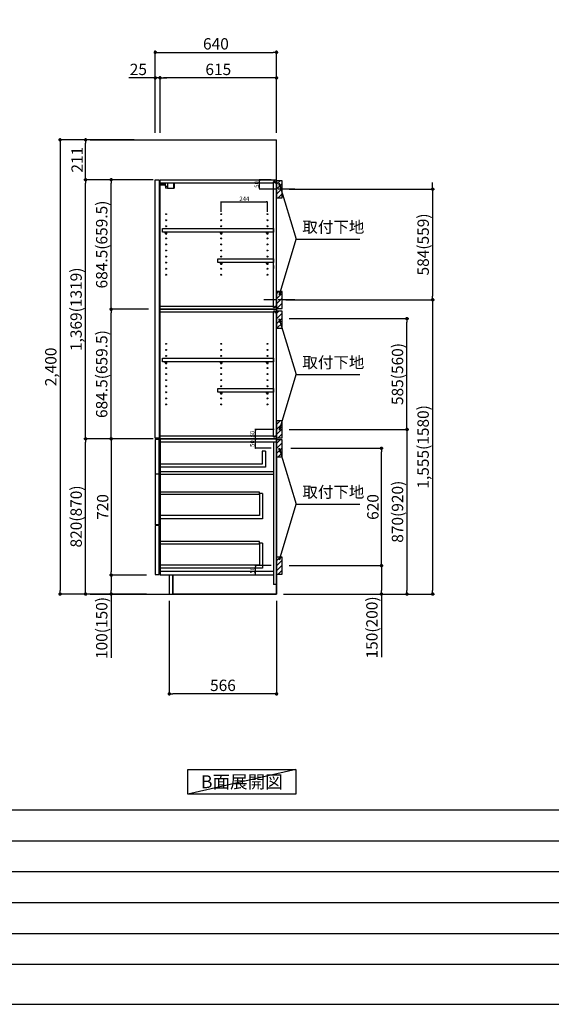
# Model space of a CAD drawing. Extents: x 13974 to 26448, y -22040 to -13220.
# Drawn here: x 19872 to 22679, y -22040 to -16838 of the extents above; entities that cross this region are included whole.
import ezdxf

# ---------------------------------------------------------------- set-up
doc = ezdxf.new("R2010")
doc.units = 0
doc.header["$LTSCALE"] = 50
doc.header["$MEASUREMENT"] = 0
doc.linetypes.add('CENTER', pattern=[2, 1.25, -0.25, 0.25, -0.25])
doc.layers.get('0').update_dxf_attribs({"linetype": 'CONTINUOUS'})
doc.layers.get('DEFPOINTS').update_dxf_attribs({"color": 146, "linetype": 'CONTINUOUS'})
for name, color, linetype in [('111-壁仕上', 3, 'CONTINUOUS'), ('122-扉', 6, 'CONTINUOUS'), ('130-穴加工', 9, 'CONTINUOUS'), ('141-パーツ', 31, 'CONTINUOUS'), ('150-機器', 8, 'CONTINUOUS'), ('160-文字', 254, 'CONTINUOUS'), ('166-寸法B', 11, 'CONTINUOUS'), ('180-補助', 161, 'CONTINUOUS'), ('190-図面外枠', 5, 'CONTINUOUS'), ('191-図面内枠', 4, 'CONTINUOUS')]:
    doc.layers.add(name, color=color, linetype=linetype)
doc.styles.add('KH001', font='txt')
doc.dimstyles.new('KH1xx010', dxfattribs={"dimscale": 10, "dimtxt": 2.3, "dimasz": 0.6, "dimexe": 0.3, "dimexo": 1.2, "dimgap": 0.5, "dimtad": 3, "dimdec": 1, "dimdsep": 46, "dimlunit": 6, "dimtxsty": 'KH001', "dimblk": 'DOT', "dimcen": 1, "dimdle": 1, "dimclrd": 256, "dimclre": 256, "dimclrt": 256, "dimadec": 0, "dimazin": 0, "dimtfac": 1, "dimtdec": 1, "dimtix": 1, "dimtmove": 2, "dimatfit": 3, "dimldrblk": 'CLOSEDBLANK', "dimfxl": 1, "dimtolj": 1, "dimtzin": 0, "dimlwd": -1, "dimlwe": -1, "dimarcsym": 0})
doc.dimstyles.new('KH1xx030', dxfattribs={"dimscale": 30, "dimtxt": 2, "dimasz": 0.6, "dimexe": 0.3, "dimexo": 1.2, "dimgap": 0.5, "dimtad": 3, "dimdec": 1, "dimdsep": 46, "dimlunit": 6, "dimtxsty": 'KH001', "dimblk": 'DOT', "dimcen": 1, "dimdle": 1, "dimclrd": 256, "dimclre": 256, "dimclrt": 256, "dimadec": 0, "dimazin": 0, "dimtfac": 1, "dimtdec": 1, "dimtix": 1, "dimtmove": 2, "dimatfit": 3, "dimldrblk": 'CLOSEDBLANK', "dimfxl": 1, "dimtolj": 1, "dimtzin": 0, "dimlwd": -1, "dimlwe": -1, "dimarcsym": 0})

# ---------------------------------------------------------------- blocks, each defined once
blk = doc.blocks.new('A$C5D946DDC')
at = {"layer": '190-図面外枠'}
blk.add_line((20519, 350.7), (271, 350.7), dxfattribs=at)
at = {"layer": 'DEFPOINTS'}
blk.add_lwpolyline([(0, 0), (20790, 0), (20790, 14700), (0, 14700)], close=True, dxfattribs=at)
blk = doc.blocks.new('_Dot')
at = {"color": 0, "linetype": 'ByBlock', "lineweight": -2}
blk.add_line((-0.5, 0), (-1, 0), dxfattribs=at)
at = {"color": 0, "linetype": 'ByBlock', "const_width": 0.5}
blk.add_lwpolyline([(-0.25, 0, 1), (0.25, 0, 1)], format="xyb", close=True, dxfattribs=at)
blk = doc.blocks.new('*D70')
at = {"layer": 'DEFPOINTS', "transparency": 16777216}
for p, q in [((21200.3, -19052.5), (21113.6, -19052.5)), ((21116.6, -19096.5), (21116.6, -19058.5)), ((21197.3, -19102.5), (21113.6, -19102.5))]:
    blk.add_line(p, q, dxfattribs=at)
at = {"layer": 'DEFPOINTS', "color": 0, "transparency": 16777216}
for p in [(21116.6, -19052.5), (21212.3, -19052.5), (21209.3, -19102.5)]:
    blk.add_point(p, dxfattribs=at)
at = {"layer": 'DEFPOINTS', "transparency": 16777216, "xscale": 6, "yscale": 6, "zscale": 6}
for p, rotation in [((21116.6, -19052.5), 90), ((21116.6, -19102.5), 270)]:
    blk.add_blockref('_Dot', p, dxfattribs=dict(at, rotation=rotation))
at = {"layer": 'DEFPOINTS', "transparency": 16777216, "insert": (21100.1, -19077.5), "char_height": 23, "attachment_point": 5, "rotation": 90, "style": 'KH001'}
blk.add_mtext('\\A1;50', dxfattribs=at)
blk = doc.blocks.new('_ClosedBlank')
at = {"color": 0, "linetype": 'ByBlock', "lineweight": -2}
for p, q in [((-1, 0.17), (0, 0)), ((-1, 0.17), (-1, -0.17)), ((0, 0), (-1, -0.17))]:
    blk.add_line(p, q, dxfattribs=at)
blk = doc.blocks.new('*D71')
at = {"layer": '166-寸法B', "transparency": 16777216}
for p, q in [((20588.3, -17436.5), (20588.3, -17001.6)), ((21228.3, -17436.5), (21228.3, -17001.6)), ((20606.3, -17010.6), (21210.3, -17010.6))]:
    blk.add_line(p, q, dxfattribs=at)
at = {"layer": 'DEFPOINTS', "color": 0, "transparency": 16777216}
for p in [(21228.3, -17010.6), (20588.3, -17472.5), (21228.3, -17472.5)]:
    blk.add_point(p, dxfattribs=at)
at = {"layer": '166-寸法B', "transparency": 16777216, "xscale": 18, "yscale": 18, "zscale": 18, "rotation": 180}
blk.add_blockref('_Dot', (20588.3, -17010.6), dxfattribs=at)
at = {"layer": '166-寸法B', "transparency": 16777216, "xscale": 18, "yscale": 18, "zscale": 18}
blk.add_blockref('_Dot', (21228.3, -17010.6), dxfattribs=at)
at = {"layer": '166-寸法B', "transparency": 16777216, "insert": (20908.3, -16965.6), "char_height": 60, "attachment_point": 5, "style": 'KH001'}
blk.add_mtext('\\A1;640', dxfattribs=at)
blk = doc.blocks.new('*D72')
at = {"layer": '166-寸法B', "transparency": 16777216}
for p, q in [((20613.3, -17436.5), (20613.3, -17136.6)), ((21210.3, -17145.6), (20631.3, -17145.6)), ((21228.3, -17436.5), (21228.3, -17136.6))]:
    blk.add_line(p, q, dxfattribs=at)
at = {"layer": 'DEFPOINTS', "color": 0, "transparency": 16777216}
for p in [(20613.3, -17145.6), (20613.3, -17472.5), (21228.3, -17472.5)]:
    blk.add_point(p, dxfattribs=at)
at = {"layer": '166-寸法B', "transparency": 16777216, "xscale": 18, "yscale": 18, "zscale": 18, "rotation": 180}
blk.add_blockref('_Dot', (20613.3, -17145.6), dxfattribs=at)
at = {"layer": '166-寸法B', "transparency": 16777216, "xscale": 18, "yscale": 18, "zscale": 18}
blk.add_blockref('_Dot', (21228.3, -17145.6), dxfattribs=at)
at = {"layer": '166-寸法B', "transparency": 16777216, "insert": (20920.8, -17100.6), "char_height": 60, "attachment_point": 5, "style": 'KH001'}
blk.add_mtext('\\A1;615', dxfattribs=at)
blk = doc.blocks.new('*D73')
at = {"layer": '166-寸法B', "transparency": 16777216}
for p, q in [((20588.3, -17145.6), (20448.8, -17145.6)), ((20570.3, -17145.6), (20552.3, -17145.6)), ((20588.3, -17436.5), (20588.3, -17136.6)), ((20613.3, -17145.6), (20588.3, -17145.6)), ((20613.3, -17436.5), (20613.3, -17136.6)), ((20631.3, -17145.6), (20649.3, -17145.6))]:
    blk.add_line(p, q, dxfattribs=at)
at = {"layer": 'DEFPOINTS', "color": 0, "transparency": 16777216}
for p in [(20588.3, -17145.6), (20588.3, -17472.5), (20613.3, -17472.5)]:
    blk.add_point(p, dxfattribs=at)
at = {"layer": '166-寸法B', "transparency": 16777216, "xscale": 18, "yscale": 18, "zscale": 18}
blk.add_blockref('_Dot', (20588.3, -17145.6), dxfattribs=at)
at = {"layer": '166-寸法B', "transparency": 16777216, "xscale": 18, "yscale": 18, "zscale": 18, "rotation": 180}
blk.add_blockref('_Dot', (20613.3, -17145.6), dxfattribs=at)
at = {"layer": '166-寸法B', "transparency": 16777216, "insert": (20498.7, -17100.6), "char_height": 60, "attachment_point": 5, "style": 'KH001'}
blk.add_mtext('\\A1;25', dxfattribs=at)
blk = doc.blocks.new('*D74')
at = {"layer": '166-寸法B', "transparency": 16777216}
for p, q in [((20662.3, -19908.5), (20662.3, -20408.9)), ((21228.3, -19908.5), (21228.3, -20408.9)), ((21210.3, -20399.9), (20680.3, -20399.9))]:
    blk.add_line(p, q, dxfattribs=at)
at = {"layer": 'DEFPOINTS', "color": 0, "transparency": 16777216}
for p in [(20662.3, -19872.5), (21228.3, -19872.5), (20662.3, -20399.9)]:
    blk.add_point(p, dxfattribs=at)
at = {"layer": '166-寸法B', "transparency": 16777216, "xscale": 18, "yscale": 18, "zscale": 18, "rotation": 180}
blk.add_blockref('_Dot', (20662.3, -20399.9), dxfattribs=at)
at = {"layer": '166-寸法B', "transparency": 16777216, "xscale": 18, "yscale": 18, "zscale": 18}
blk.add_blockref('_Dot', (21228.3, -20399.9), dxfattribs=at)
at = {"layer": '166-寸法B', "transparency": 16777216, "insert": (20945.3, -20354.9), "char_height": 60, "attachment_point": 5, "style": 'KH001'}
blk.add_mtext('\\A1;566', dxfattribs=at)
blk = doc.blocks.new('*D75')
at = {"layer": '166-寸法B', "transparency": 16777216}
for p, q in [((20542.3, -19052.5), (20211.4, -19052.5)), ((20220.4, -19854.5), (20220.4, -19070.5)), ((20542.3, -19872.5), (20211.4, -19872.5))]:
    blk.add_line(p, q, dxfattribs=at)
at = {"layer": 'DEFPOINTS', "color": 0, "transparency": 16777216}
for p in [(20220.4, -19052.5), (20578.3, -19052.5), (20578.3, -19872.5)]:
    blk.add_point(p, dxfattribs=at)
at = {"layer": '166-寸法B', "transparency": 16777216, "xscale": 18, "yscale": 18, "zscale": 18}
for p, rotation in [((20220.4, -19052.5), 90), ((20220.4, -19872.5), 270)]:
    blk.add_blockref('_Dot', p, dxfattribs=dict(at, rotation=rotation))
at = {"layer": '166-寸法B', "transparency": 16777216, "insert": (20170.4, -19462.5), "char_height": 60, "attachment_point": 5, "rotation": 90, "style": 'KH001'}
blk.add_mtext('\\A1;820(870)', dxfattribs=at)
blk = doc.blocks.new('*D76')
at = {"layer": '166-寸法B', "transparency": 16777216}
for p, q in [((20542.3, -19052.5), (20346.4, -19052.5)), ((20355.4, -19070.5), (20355.4, -19754.5)), ((20542.3, -19772.5), (20346.4, -19772.5))]:
    blk.add_line(p, q, dxfattribs=at)
at = {"layer": 'DEFPOINTS', "color": 0, "transparency": 16777216}
for p in [(20578.3, -19052.5), (20355.4, -19772.5), (20578.3, -19772.5)]:
    blk.add_point(p, dxfattribs=at)
at = {"layer": '166-寸法B', "transparency": 16777216, "xscale": 18, "yscale": 18, "zscale": 18}
for p, rotation in [((20355.4, -19052.5), 90), ((20355.4, -19772.5), 270)]:
    blk.add_blockref('_Dot', p, dxfattribs=dict(at, rotation=rotation))
at = {"layer": '166-寸法B', "transparency": 16777216, "insert": (20310.4, -19412.5), "char_height": 60, "attachment_point": 5, "rotation": 90, "style": 'KH001'}
blk.add_mtext('\\A1;720', dxfattribs=at)
blk = doc.blocks.new('*D77')
at = {"layer": '166-寸法B', "transparency": 16777216}
for p, q in [((20542.3, -19772.5), (20346.4, -19772.5)), ((20355.4, -19790.5), (20355.4, -19854.5)), ((20542.3, -19872.5), (20346.4, -19872.5)), ((20355.4, -19872.5), (20355.4, -20209.9))]:
    blk.add_line(p, q, dxfattribs=at)
at = {"layer": 'DEFPOINTS', "color": 0, "transparency": 16777216}
for p in [(20578.3, -19772.5), (20355.4, -19872.5), (20578.3, -19872.5)]:
    blk.add_point(p, dxfattribs=at)
at = {"layer": '166-寸法B', "transparency": 16777216, "xscale": 18, "yscale": 18, "zscale": 18}
for p, rotation in [((20355.4, -19772.5), 90), ((20355.4, -19872.5), 270)]:
    blk.add_blockref('_Dot', p, dxfattribs=dict(at, rotation=rotation))
at = {"layer": '166-寸法B', "transparency": 16777216, "insert": (20305.4, -20051.9), "char_height": 60, "attachment_point": 5, "rotation": 90, "style": 'KH001'}
blk.add_mtext('\\A1;100(150)', dxfattribs=at)
blk = doc.blocks.new('*D78')
at = {"layer": 'DEFPOINTS', "transparency": 16777216}
for p, q in [((21200.3, -19052.5), (21113.6, -19052.5)), ((21116.6, -19096.5), (21116.6, -19058.5)), ((21200.3, -19102.5), (21113.6, -19102.5))]:
    blk.add_line(p, q, dxfattribs=at)
at = {"layer": 'DEFPOINTS', "color": 0, "transparency": 16777216}
for p in [(21116.6, -19052.5), (21212.3, -19052.5), (21212.3, -19102.5)]:
    blk.add_point(p, dxfattribs=at)
at = {"layer": 'DEFPOINTS', "transparency": 16777216, "xscale": 6, "yscale": 6, "zscale": 6}
for p, rotation in [((21116.6, -19052.5), 90), ((21116.6, -19102.5), 270)]:
    blk.add_blockref('_Dot', p, dxfattribs=dict(at, rotation=rotation))
at = {"layer": 'DEFPOINTS', "transparency": 16777216, "insert": (21100.1, -19077.5), "char_height": 23, "attachment_point": 5, "rotation": 90, "style": 'KH001'}
blk.add_mtext('\\A1;50', dxfattribs=at)
blk = doc.blocks.new('*D79')
at = {"layer": 'DEFPOINTS', "transparency": 16777216}
for p, q in [((21200.3, -19722.5), (21113.6, -19722.5)), ((21116.6, -19766.5), (21116.6, -19728.5)), ((21200.3, -19772.5), (21113.6, -19772.5))]:
    blk.add_line(p, q, dxfattribs=at)
at = {"layer": 'DEFPOINTS', "color": 0, "transparency": 16777216}
for p in [(21116.6, -19722.5), (21212.3, -19722.5), (21212.3, -19772.5)]:
    blk.add_point(p, dxfattribs=at)
at = {"layer": 'DEFPOINTS', "transparency": 16777216, "xscale": 6, "yscale": 6, "zscale": 6}
for p, rotation in [((21116.6, -19722.5), 90), ((21116.6, -19772.5), 270)]:
    blk.add_blockref('_Dot', p, dxfattribs=dict(at, rotation=rotation))
at = {"layer": 'DEFPOINTS', "transparency": 16777216, "insert": (21100.1, -19747.5), "char_height": 23, "attachment_point": 5, "rotation": 90, "style": 'KH001'}
blk.add_mtext('\\A1;50', dxfattribs=at)
blk = doc.blocks.new('*D80')
at = {"layer": '166-寸法B', "transparency": 16777216}
for p, q in [((21303.4, -19102.5), (21790.9, -19102.5)), ((21781.9, -19704.5), (21781.9, -19120.5)), ((21294.3, -19722.5), (21790.9, -19722.5))]:
    blk.add_line(p, q, dxfattribs=at)
at = {"layer": 'DEFPOINTS', "color": 0, "transparency": 16777216}
for p in [(21267.4, -19102.5), (21781.9, -19102.5), (21258.3, -19722.5)]:
    blk.add_point(p, dxfattribs=at)
at = {"layer": '166-寸法B', "transparency": 16777216, "xscale": 18, "yscale": 18, "zscale": 18}
for p, rotation in [((21781.9, -19102.5), 90), ((21781.9, -19722.5), 270)]:
    blk.add_blockref('_Dot', p, dxfattribs=dict(at, rotation=rotation))
at = {"layer": '166-寸法B', "transparency": 16777216, "insert": (21736.9, -19412.5), "char_height": 60, "attachment_point": 5, "rotation": 90, "style": 'KH001'}
blk.add_mtext('\\A1;620', dxfattribs=at)
blk = doc.blocks.new('*D81')
at = {"layer": '166-寸法B', "transparency": 16777216}
for p, q in [((21294.3, -19722.5), (21790.9, -19722.5)), ((21781.9, -19740.5), (21781.9, -19854.5)), ((21264.3, -19872.5), (21790.9, -19872.5)), ((21781.9, -19872.5), (21781.9, -20206.8))]:
    blk.add_line(p, q, dxfattribs=at)
at = {"layer": 'DEFPOINTS', "color": 0, "transparency": 16777216}
for p in [(21258.3, -19722.5), (21228.3, -19872.5), (21781.9, -19872.5)]:
    blk.add_point(p, dxfattribs=at)
at = {"layer": '166-寸法B', "transparency": 16777216, "xscale": 18, "yscale": 18, "zscale": 18}
for p, rotation in [((21781.9, -19722.5), 90), ((21781.9, -19872.5), 270)]:
    blk.add_blockref('_Dot', p, dxfattribs=dict(at, rotation=rotation))
at = {"layer": '166-寸法B', "transparency": 16777216, "insert": (21731.9, -20048.8), "char_height": 60, "attachment_point": 5, "rotation": 90, "style": 'KH001'}
blk.add_mtext('\\A1;150(200)', dxfattribs=at)
blk = doc.blocks.new('*D82')
at = {"layer": 'DEFPOINTS', "transparency": 16777216}
for p, q in [((21199.8, -17683.5), (21135.9, -17683.5)), ((21199.8, -17733.5), (21135.9, -17733.5)), ((21138.9, -17727.5), (21138.9, -17689.5))]:
    blk.add_line(p, q, dxfattribs=at)
at = {"layer": 'DEFPOINTS', "color": 0, "transparency": 16777216}
for p in [(21138.9, -17683.5), (21211.8, -17683.5), (21211.8, -17733.5)]:
    blk.add_point(p, dxfattribs=at)
at = {"layer": 'DEFPOINTS', "transparency": 16777216, "xscale": 6, "yscale": 6, "zscale": 6}
for p, rotation in [((21138.9, -17683.5), 90), ((21138.9, -17733.5), 270)]:
    blk.add_blockref('_Dot', p, dxfattribs=dict(at, rotation=rotation))
at = {"layer": 'DEFPOINTS', "transparency": 16777216, "insert": (21122.4, -17708.5), "char_height": 23, "attachment_point": 5, "rotation": 90, "style": 'KH001'}
blk.add_mtext('\\A1;50', dxfattribs=at)
blk = doc.blocks.new('*D83')
at = {"layer": '166-寸法B', "transparency": 16777216}
for p, q in [((20477.3, -17472.5), (20211.4, -17472.5)), ((20220.4, -17665.5), (20220.4, -17490.5)), ((20577.3, -17683.5), (20211.4, -17683.5))]:
    blk.add_line(p, q, dxfattribs=at)
at = {"layer": 'DEFPOINTS', "color": 0, "transparency": 16777216}
for p in [(20220.4, -17472.5), (20513.3, -17472.5), (20613.3, -17683.5)]:
    blk.add_point(p, dxfattribs=at)
at = {"layer": '166-寸法B', "transparency": 16777216, "xscale": 18, "yscale": 18, "zscale": 18}
for p, rotation in [((20220.4, -17472.5), 90), ((20220.4, -17683.5), 270)]:
    blk.add_blockref('_Dot', p, dxfattribs=dict(at, rotation=rotation))
at = {"layer": '166-寸法B', "transparency": 16777216, "insert": (20175.4, -17578), "char_height": 60, "attachment_point": 5, "rotation": 90, "style": 'KH001'}
blk.add_mtext('\\A1;211', dxfattribs=at)
blk = doc.blocks.new('*D84')
at = {"layer": '166-寸法B', "transparency": 16777216}
for p, q in [((20577.3, -17683.5), (20211.4, -17683.5)), ((20220.4, -19034.5), (20220.4, -17701.5)), ((20542.3, -19052.5), (20211.4, -19052.5))]:
    blk.add_line(p, q, dxfattribs=at)
at = {"layer": 'DEFPOINTS', "color": 0, "transparency": 16777216}
for p in [(20220.4, -17683.5), (20613.3, -17683.5), (20578.3, -19052.5)]:
    blk.add_point(p, dxfattribs=at)
at = {"layer": '166-寸法B', "transparency": 16777216, "xscale": 18, "yscale": 18, "zscale": 18}
for p, rotation in [((20220.4, -17683.5), 90), ((20220.4, -19052.5), 270)]:
    blk.add_blockref('_Dot', p, dxfattribs=dict(at, rotation=rotation))
at = {"layer": '166-寸法B', "transparency": 16777216, "insert": (20170.1, -18368), "char_height": 60, "attachment_point": 5, "rotation": 90, "style": 'KH001'}
blk.add_mtext('\\A1;1,369(1319)', dxfattribs=at)
blk = doc.blocks.new('*D94')
at = {"layer": '166-寸法B', "transparency": 16777216}
for p, q in [((21294.3, -17733.5), (22061.5, -17733.5)), ((22052.5, -17715.5), (22052.5, -17697.5)), ((22052.5, -17733.5), (22052.5, -17751.5)), ((22052.5, -17751.5), (22052.5, -18299.5)), ((22052.5, -18317.5), (22052.5, -18299.5)), ((21294.3, -18317.5), (22061.5, -18317.5)), ((22052.5, -18335.5), (22052.5, -18353.5))]:
    blk.add_line(p, q, dxfattribs=at)
at = {"layer": 'DEFPOINTS', "color": 0, "transparency": 16777216}
for p in [(21258.3, -17733.5), (21258.3, -18317.5), (22052.5, -18317.5)]:
    blk.add_point(p, dxfattribs=at)
at = {"layer": '166-寸法B', "transparency": 16777216, "xscale": 18, "yscale": 18, "zscale": 18}
for p, rotation in [((22052.5, -17733.5), 270), ((22052.5, -18317.5), 90)]:
    blk.add_blockref('_Dot', p, dxfattribs=dict(at, rotation=rotation))
at = {"layer": '166-寸法B', "transparency": 16777216, "insert": (22002.4, -18025.5), "char_height": 60, "attachment_point": 5, "rotation": 90, "style": 'KH001'}
blk.add_mtext('\\A1;584(559)', dxfattribs=at)
blk = doc.blocks.new('*D86')
at = {"layer": '166-寸法B', "transparency": 16777216}
for p, q in [((20552.3, -18368), (20346.4, -18368)), ((20355.4, -19034.5), (20355.4, -18386)), ((20577.3, -19052.5), (20346.4, -19052.5))]:
    blk.add_line(p, q, dxfattribs=at)
at = {"layer": 'DEFPOINTS', "color": 0, "transparency": 16777216}
for p in [(20355.4, -18368), (20588.3, -18368), (20613.3, -19052.5)]:
    blk.add_point(p, dxfattribs=at)
at = {"layer": '166-寸法B', "transparency": 16777216, "xscale": 18, "yscale": 18, "zscale": 18}
for p, rotation in [((20355.4, -18368), 90), ((20355.4, -19052.5), 270)]:
    blk.add_blockref('_Dot', p, dxfattribs=dict(at, rotation=rotation))
at = {"layer": '166-寸法B', "transparency": 16777216, "insert": (20305.4, -18710.3), "char_height": 60, "attachment_point": 5, "rotation": 90, "style": 'KH001'}
blk.add_mtext('\\A1;684.5(659.5)', dxfattribs=at)
blk = doc.blocks.new('*D87')
at = {"layer": '166-寸法B', "transparency": 16777216}
for p, q in [((20577.8, -17683.5), (20346.4, -17683.5)), ((20355.4, -18350), (20355.4, -17701.5)), ((20552.3, -18368), (20346.4, -18368))]:
    blk.add_line(p, q, dxfattribs=at)
at = {"layer": 'DEFPOINTS', "color": 0, "transparency": 16777216}
for p in [(20355.4, -17683.5), (20613.8, -17683.5), (20588.3, -18368)]:
    blk.add_point(p, dxfattribs=at)
at = {"layer": '166-寸法B', "transparency": 16777216, "xscale": 18, "yscale": 18, "zscale": 18}
for p, rotation in [((20355.4, -17683.5), 90), ((20355.4, -18368), 270)]:
    blk.add_blockref('_Dot', p, dxfattribs=dict(at, rotation=rotation))
at = {"layer": '166-寸法B', "transparency": 16777216, "insert": (20305.4, -18025.8), "char_height": 60, "attachment_point": 5, "rotation": 90, "style": 'KH001'}
blk.add_mtext('\\A1;684.5(659.5)', dxfattribs=at)
blk = doc.blocks.new('*D88')
at = {"layer": '166-寸法B', "transparency": 16777216}
for p, q in [((21294.3, -19002.5), (21925.9, -19002.5)), ((21916.9, -19020.5), (21916.9, -19854.5)), ((21264.3, -19872.5), (21925.9, -19872.5))]:
    blk.add_line(p, q, dxfattribs=at)
at = {"layer": 'DEFPOINTS', "color": 0, "transparency": 16777216}
for p in [(21258.3, -19002.5), (21228.3, -19872.5), (21916.9, -19872.5)]:
    blk.add_point(p, dxfattribs=at)
at = {"layer": '166-寸法B', "transparency": 16777216, "xscale": 18, "yscale": 18, "zscale": 18}
for p, rotation in [((21916.9, -19002.5), 90), ((21916.9, -19872.5), 270)]:
    blk.add_blockref('_Dot', p, dxfattribs=dict(at, rotation=rotation))
at = {"layer": '166-寸法B', "transparency": 16777216, "insert": (21866.9, -19437.5), "char_height": 60, "attachment_point": 5, "rotation": 90, "style": 'KH001'}
blk.add_mtext('\\A1;870(920)', dxfattribs=at)
blk = doc.blocks.new('*D89')
at = {"layer": '166-寸法B', "transparency": 16777216}
for p, q in [((21294.3, -18417.5), (21925.9, -18417.5)), ((21916.9, -18984.5), (21916.9, -18435.5)), ((21330.3, -19002.5), (21925.9, -19002.5))]:
    blk.add_line(p, q, dxfattribs=at)
at = {"layer": 'DEFPOINTS', "color": 0, "transparency": 16777216}
for p in [(21258.3, -18417.5), (21916.9, -18417.5), (21294.3, -19002.5)]:
    blk.add_point(p, dxfattribs=at)
at = {"layer": '166-寸法B', "transparency": 16777216, "xscale": 18, "yscale": 18, "zscale": 18}
for p, rotation in [((21916.9, -18417.5), 90), ((21916.9, -19002.5), 270)]:
    blk.add_blockref('_Dot', p, dxfattribs=dict(at, rotation=rotation))
at = {"layer": '166-寸法B', "transparency": 16777216, "insert": (21866.9, -18710), "char_height": 60, "attachment_point": 5, "rotation": 90, "style": 'KH001'}
blk.add_mtext('\\A1;585(560)', dxfattribs=at)
blk = doc.blocks.new('*D90')
at = {"layer": '166-寸法B', "transparency": 16777216}
for p, q in [((21277.3, -18317.5), (22061.5, -18317.5)), ((22052.5, -18335.5), (22052.5, -19854.5)), ((21264.3, -19872.5), (22061.5, -19872.5))]:
    blk.add_line(p, q, dxfattribs=at)
at = {"layer": 'DEFPOINTS', "color": 0, "transparency": 16777216}
for p in [(21241.3, -18317.5), (21228.3, -19872.5), (22052.5, -19872.5)]:
    blk.add_point(p, dxfattribs=at)
at = {"layer": '166-寸法B', "transparency": 16777216, "xscale": 18, "yscale": 18, "zscale": 18}
for p, rotation in [((22052.5, -18317.5), 90), ((22052.5, -19872.5), 270)]:
    blk.add_blockref('_Dot', p, dxfattribs=dict(at, rotation=rotation))
at = {"layer": '166-寸法B', "transparency": 16777216, "insert": (22002.2, -19095), "char_height": 60, "attachment_point": 5, "rotation": 90, "style": 'KH001'}
blk.add_mtext('\\A1;1,555(1580)', dxfattribs=at)
blk = doc.blocks.new('*D91')
at = {"layer": 'DEFPOINTS', "transparency": 16777216}
for p, q in [((20936.3, -17853.5), (20936.3, -17797.8)), ((20942.3, -17800.8), (21174.3, -17800.8)), ((21180.3, -17853.5), (21180.3, -17797.8))]:
    blk.add_line(p, q, dxfattribs=at)
at = {"layer": 'DEFPOINTS', "color": 0, "transparency": 16777216}
for p in [(21180.3, -17800.8), (20936.3, -17865.5), (21180.3, -17865.5)]:
    blk.add_point(p, dxfattribs=at)
at = {"layer": 'DEFPOINTS', "transparency": 16777216, "xscale": 6, "yscale": 6, "zscale": 6, "rotation": 180}
blk.add_blockref('_Dot', (20936.3, -17800.8), dxfattribs=at)
at = {"layer": 'DEFPOINTS', "transparency": 16777216, "xscale": 6, "yscale": 6, "zscale": 6}
blk.add_blockref('_Dot', (21180.3, -17800.8), dxfattribs=at)
at = {"layer": 'DEFPOINTS', "transparency": 16777216, "insert": (21058.3, -17784.3), "char_height": 23, "attachment_point": 5, "style": 'KH001'}
blk.add_mtext('\\A1;244', dxfattribs=at)
blk = doc.blocks.new('*D92')
at = {"layer": 'DEFPOINTS', "transparency": 16777216}
for p, q in [((21216.3, -19002.5), (21113.6, -19002.5)), ((21116.6, -19046.5), (21116.6, -19008.5)), ((21216.3, -19052.5), (21113.6, -19052.5))]:
    blk.add_line(p, q, dxfattribs=at)
at = {"layer": 'DEFPOINTS', "color": 0, "transparency": 16777216}
for p in [(21116.6, -19002.5), (21228.3, -19002.5), (21228.3, -19052.5)]:
    blk.add_point(p, dxfattribs=at)
at = {"layer": 'DEFPOINTS', "transparency": 16777216, "xscale": 6, "yscale": 6, "zscale": 6}
for p, rotation in [((21116.6, -19002.5), 90), ((21116.6, -19052.5), 270)]:
    blk.add_blockref('_Dot', p, dxfattribs=dict(at, rotation=rotation))
at = {"layer": 'DEFPOINTS', "transparency": 16777216, "insert": (21100.1, -19027.5), "char_height": 23, "attachment_point": 5, "rotation": 90, "style": 'KH001'}
blk.add_mtext('\\A1;50', dxfattribs=at)
blk = doc.blocks.new('*D93')
at = {"layer": '166-寸法B', "transparency": 16777216}
for p, q in [((20477.3, -17472.5), (20076.4, -17472.5)), ((20085.4, -17490.5), (20085.4, -19854.5)), ((20542.3, -19872.5), (20076.4, -19872.5))]:
    blk.add_line(p, q, dxfattribs=at)
at = {"layer": 'DEFPOINTS', "color": 0, "transparency": 16777216}
for p in [(20513.3, -17472.5), (20085.4, -19872.5), (20578.3, -19872.5)]:
    blk.add_point(p, dxfattribs=at)
at = {"layer": '166-寸法B', "transparency": 16777216, "xscale": 18, "yscale": 18, "zscale": 18}
for p, rotation in [((20085.4, -17472.5), 90), ((20085.4, -19872.5), 270)]:
    blk.add_blockref('_Dot', p, dxfattribs=dict(at, rotation=rotation))
at = {"layer": '166-寸法B', "transparency": 16777216, "insert": (20036.6, -18672.5), "char_height": 60, "attachment_point": 5, "rotation": 90, "style": 'KH001'}
blk.add_mtext('\\A1;2,400', dxfattribs=at)

msp = doc.modelspace()

# ---------------------------------------------------------------- hatches: boundary and pattern name
at = {"layer": '180-補助'}
h = msp.add_hatch(dxfattribs=at)
h.set_pattern_fill('ANSI31', color=256, scale=150, style=0)
h.set_pattern_definition([(45, (-433512.257, -17875.747), (-13.25825215, 13.25825215), [])])
h.paths.add_polyline_path([(21228.28, -17778.51), (21258.28, -17778.51), (21258.28, -17688.51), (21228.28, -17688.51)])
h = msp.add_hatch(dxfattribs=at)
h.set_pattern_fill('ANSI31', color=256, scale=150, style=0)
h.set_pattern_definition([(45, (-433512.257, -18480.747), (-13.25825215, 13.25825215), [])])
h.paths.add_polyline_path([(21228.28, -18363.51), (21258.28, -18363.51), (21258.28, -18273.51), (21228.28, -18273.51)])
h = msp.add_hatch(dxfattribs=at)
h.set_pattern_fill('ANSI31', color=256, scale=150, style=0)
h.set_pattern_definition([(45, (-433512.257, -18585.747), (-13.25825215, 13.25825215), [])])
h.paths.add_polyline_path([(21228.28, -18468.51), (21258.28, -18468.51), (21258.28, -18378.51), (21228.28, -18378.51)])
h = msp.add_hatch(dxfattribs=at)
h.set_pattern_fill('ANSI31', color=256, scale=150, style=0)
h.set_pattern_definition([(45, (-433512.257, -19144.747), (-13.25825215, 13.25825215), [])])
h.paths.add_polyline_path([(21228.28, -19047.51), (21258.28, -19047.51), (21258.28, -18957.51), (21228.28, -18957.51)])
h = msp.add_hatch(dxfattribs=at)
h.set_pattern_fill('ANSI31', color=256, scale=150, style=0)
h.set_pattern_definition([(45, (-433512.257, -19244.747), (-13.25825215, 13.25825215), [])])
h.paths.add_polyline_path([(21228.28, -19147.51), (21258.28, -19147.51), (21258.28, -19057.51), (21228.28, -19057.51)])
h = msp.add_hatch(dxfattribs=at)
h.set_pattern_fill('ANSI31', color=256, scale=150, style=0)
h.set_pattern_definition([(45, (-433512.257, -19864.747), (-13.25825215, 13.25825215), [])])
h.paths.add_polyline_path([(21228.28, -19767.51), (21258.28, -19767.51), (21258.28, -19677.51), (21228.28, -19677.51)])

# ---------------------------------------------------------------- linework, layer by layer
at = {"layer": '111-壁仕上', "ltscale": 2}
for p, q in [((20243.56, -17472.51), (21228.28, -17472.51)), ((21228.28, -19872.51), (21228.28, -17472.51)), ((20243.56, -19872.51), (21228.28, -19872.51))]:
    msp.add_line(p, q, dxfattribs=at)
at = {"layer": '122-扉', "color": 253}
for p, q in [((20588.28, -17683.51), (20609.28, -17683.51)), ((20588.28, -19049.51), (20588.28, -17683.51)), ((20609.28, -17683.51), (20609.28, -19049.51)), ((20613.28, -17699.51), (20613.28, -17683.51)), ((20613.78, -17683.51), (20613.28, -17683.51)), ((20613.78, -17683.51), (21228.28, -17683.51)), ((21228.28, -17699.51), (21228.28, -17683.51)), ((20613.28, -17699.51), (21211.78, -17699.51)), ((20613.28, -19036.51), (20613.28, -17699.51)), ((21220.88, -17693.51), (21211.78, -17693.51)), ((21211.78, -17693.51), (21211.78, -17699.51)), ((21219.78, -17695.01), (21211.78, -17695.01)), ((21211.78, -18358.01), (21211.78, -17695.01)), ((21219.78, -17695.01), (21219.78, -17700.01)), ((21219.78, -17700.01), (21227.78, -17700.01)), ((21220.88, -17699.51), (21220.88, -17693.51)), ((21220.88, -17699.51), (21228.28, -17699.51)), ((21227.78, -18352.01), (21227.78, -17700.01)), ((21211.78, -18136.26), (21211.78, -18152.26)), ((21219.78, -18356.51), (21211.78, -18356.51)), ((21211.78, -18358.01), (21220.88, -18358.01)), ((21219.78, -18351.51), (21219.78, -18356.51)), ((21219.78, -18351.51), (21227.78, -18351.51)), ((21220.88, -18358.01), (21220.88, -18352.01)), ((21220.88, -18352.01), (21227.78, -18352.01)), ((21227.78, -18352.01), (21227.78, -18358.01)), ((21227.78, -19036.01), (21227.78, -18352.51)), ((21228.28, -18352.01), (21228.28, -18368.01)), ((21220.88, -18378.01), (21211.78, -18378.01)), ((21211.78, -18378.01), (21211.78, -18384.01)), ((21219.78, -18379.51), (21211.78, -18379.51)), ((21211.78, -19041.01), (21211.78, -18383.51)), ((21219.78, -18379.51), (21219.78, -18384.51)), ((21219.78, -18384.51), (21227.78, -18384.51)), ((21220.88, -18384.01), (21220.88, -18378.01)), ((21220.88, -18384.01), (21227.78, -18384.01)), ((20613.28, -19036.51), (21211.78, -19036.51)), ((20613.28, -19052.51), (20613.28, -19036.51)), ((21211.78, -19036.51), (21211.78, -19042.51)), ((21219.78, -19036.01), (21219.78, -19041.01)), ((21219.78, -19036.01), (21227.78, -19036.01)), ((21220.88, -19042.51), (21220.88, -19036.51)), ((21220.88, -19036.51), (21228.28, -19036.51)), ((21228.28, -19036.51), (21228.28, -19052.51)), ((21228.28, -19036.51), (21228.28, -19052.51)), ((20609.28, -19049.51), (20588.28, -19049.51)), ((20588.28, -19055.51), (20588.28, -19237.51)), ((20608.28, -19055.51), (20588.28, -19055.51)), ((20608.28, -19237.51), (20608.28, -19055.51)), ((21212.28, -19052.51), (20613.28, -19052.51)), ((20613.28, -19071.51), (20613.28, -19052.51)), ((20613.28, -19052.51), (21228.28, -19052.51)), ((21212.28, -19052.51), (20613.28, -19052.51)), ((20613.28, -19068.51), (20613.28, -19052.51)), ((21196.28, -19052.51), (20613.28, -19052.51)), ((21212.28, -19052.51), (20613.28, -19052.51)), ((20613.28, -19052.51), (21228.28, -19052.51)), ((21212.28, -19052.51), (20613.28, -19052.51)), ((20613.28, -19068.51), (20613.28, -19240.51)), ((21219.78, -19041.01), (21211.78, -19041.01)), ((21211.78, -19042.51), (21220.88, -19042.51)), ((21212.28, -19068.51), (21212.28, -19822.51)), ((21228.28, -19052.51), (21228.28, -19872.51)), ((21169.28, -19117.69), (21153.28, -19117.69)), ((21153.28, -19117.69), (21153.28, -19185.69)), ((21169.28, -19117.69), (21169.28, -19201.69)), ((21153.28, -19185.69), (20613.28, -19185.69)), ((20588.28, -19237.51), (20608.28, -19237.51)), ((20608.28, -19239.51), (20588.28, -19239.51)), ((20588.28, -19239.51), (20588.28, -19507.51)), ((20608.28, -19507.51), (20608.28, -19239.51)), ((21169.28, -19201.69), (20613.28, -19201.69)), ((20613.28, -19239.51), (20613.28, -19772.51)), ((21212.28, -19224.51), (21211.78, -19224.51)), ((21138.78, -19342.11), (21138.78, -19458.31)), ((21154.78, -19342.11), (21138.78, -19342.11)), ((21154.78, -19342.11), (21154.78, -19474.31)), ((21138.78, -19458.31), (20613.28, -19458.31)), ((21154.78, -19474.31), (20613.28, -19474.31)), ((20608.28, -19507.51), (20588.28, -19507.51)), ((20608.28, -19509.51), (20588.28, -19509.51)), ((20588.28, -19509.51), (20588.28, -19769.51)), ((20608.28, -19769.51), (20608.28, -19509.51)), ((21138.78, -19604.11), (21138.78, -19720.31)), ((21154.78, -19604.11), (21138.78, -19604.11)), ((21154.78, -19604.11), (21154.78, -19736.31)), ((21138.78, -19720.31), (20613.28, -19720.31)), ((21154.78, -19736.31), (20613.28, -19736.31)), ((21212.28, -19753.51), (20613.28, -19753.51)), ((20588.28, -19769.51), (20608.28, -19769.51)), ((21212.28, -19772.51), (20613.28, -19772.51)), ((20681.28, -19772.51), (20681.28, -19872.01)), ((21228.28, -19822.51), (21212.28, -19822.51)), ((21228.28, -19872.51), (20681.28, -19872.51)), ((21228.28, -19872.51), (20681.28, -19872.51))]:
    msp.add_line(p, q, dxfattribs=at)
at = {"layer": '122-扉'}
for p, q in [((21228.28, -19052.51), (21212.28, -19052.51)), ((21228.28, -19052.51), (21212.28, -19052.51)), ((21228.28, -19052.51), (21228.28, -19872.51)), ((20681.28, -19872.01), (20681.28, -19872.51)), ((20681.28, -19872.01), (20681.28, -19872.51))]:
    msp.add_line(p, q, dxfattribs=at)
at = {"layer": '122-扉', "color": 253}
for points in [[(20626.78, -17941.26), (21211.78, -17941.26), (21211.78, -17960.26), (20626.78, -17960.26)], [(20917.78, -18101.26), (21211.78, -18101.26), (21211.78, -18120.26), (20917.78, -18120.26)], [(20626.78, -18626.26), (21211.78, -18626.26), (21211.78, -18645.26), (20626.78, -18645.26)], [(20917.78, -18786.26), (21211.78, -18786.26), (21211.78, -18805.26), (20917.78, -18805.26)], [(21228.28, -19052.51), (20613.28, -19052.51), (20613.28, -19068.51), (21228.28, -19068.51)], [(20613.28, -19224.51), (21212.28, -19224.51), (21212.28, -19240.51), (20613.28, -19240.51)], [(20662.28, -19872.51), (20681.28, -19872.51), (20681.28, -19772.51), (20662.28, -19772.51)]]:
    msp.add_lwpolyline(points, close=True, dxfattribs=at)
for points in [[(21211.78, -18368.01), (20613.28, -18368.01), (20613.28, -18352.01), (21211.78, -18352.01)], [(21211.78, -18384.01), (20613.28, -18384.01), (20613.28, -18368.01), (21227.78, -18368.01), (21227.78, -18384.01), (21220.88, -18384.01)]]:
    msp.add_lwpolyline(points, dxfattribs=at)
at = {"layer": '122-扉', "color": 253, "linetype": 'Continuous'}
for points in [[(20613.28, -19345.51), (21138.78, -19345.51), (21138.78, -19333.51), (20613.28, -19333.51)], [(20613.28, -19607.51), (21138.78, -19607.51), (21138.78, -19595.51), (20613.28, -19595.51)]]:
    msp.add_lwpolyline(points, close=True, dxfattribs=at)
at = {"layer": '130-穴加工', "linetype": 'Continuous'}
for centre in [(20645.28, -17865.51), (20936.28, -17865.51), (21180.28, -17865.51), (20645.28, -17897.51), (20645.28, -17929.51), (20936.28, -17897.51), (20936.28, -17929.51), (21180.28, -17897.51), (21180.28, -17929.51), (20645.28, -17961.51), (20645.28, -17993.51), (20936.28, -17961.51), (20936.28, -17993.51), (21180.28, -17961.51), (21180.28, -17993.51), (20645.28, -18025.53), (20936.28, -18025.53), (21180.28, -18025.53), (20645.28, -18057.51), (20645.28, -18089.51), (20936.28, -18057.51), (20936.28, -18089.51), (21180.28, -18057.51), (21180.28, -18089.51), (20645.28, -18121.51), (20645.28, -18153.51), (20936.28, -18121.51), (20936.28, -18153.51), (21180.28, -18121.51), (21180.28, -18153.51), (20645.28, -18185.51), (20936.28, -18185.51), (21180.28, -18185.51), (20645.28, -18550.51), (20936.28, -18550.51), (21180.28, -18550.51), (20645.28, -18582.51), (20645.28, -18614.51), (20936.28, -18582.51), (20936.28, -18614.51), (21180.28, -18582.51), (21180.28, -18614.51), (20645.28, -18646.51), (20936.28, -18646.51), (21180.28, -18646.51), (20645.28, -18678.51), (20645.28, -18710.51), (20936.28, -18678.51), (20936.28, -18710.51), (21180.28, -18678.51), (21180.28, -18710.51), (20645.28, -18742.51), (20645.28, -18774.51), (20936.28, -18742.51), (20936.28, -18774.51), (21180.28, -18742.51), (21180.28, -18774.51), (20645.28, -18806.51), (20936.28, -18806.51), (21180.28, -18806.51), (20645.28, -18838.51), (20645.28, -18870.51), (20936.28, -18838.51), (20936.28, -18870.51), (21180.28, -18838.51), (21180.28, -18870.51)]:
    msp.add_circle(centre, 2.5, dxfattribs=at)
at = {"layer": '141-パーツ'}
for p, q in [((20641.78, -17711.51), (20613.78, -17711.51)), ((20641.78, -17712.51), (20613.78, -17712.51)), ((20614.78, -17709.01), (20614.78, -17699.51)), ((20619.78, -17709.01), (20614.78, -17709.01)), ((20619.78, -17699.51), (20619.78, -17704.51)), ((20619.78, -17704.51), (20625.78, -17704.51)), ((20619.78, -17707.01), (20619.78, -17704.51)), ((20619.78, -17707.01), (20619.78, -17709.01)), ((20624.28, -17709.01), (20619.78, -17707.01)), ((20619.78, -17709.01), (20624.28, -17709.01)), ((20625.78, -17704.51), (20625.78, -17699.51)), ((20630.78, -17704.51), (20625.78, -17704.51)), ((20630.78, -17699.51), (20630.78, -17704.51)), ((20630.78, -17704.51), (20641.78, -17704.51)), ((20641.78, -17718.01), (20641.78, -17699.51)), ((20641.78, -17718.01), (20653.78, -17718.01)), ((20642.78, -17718.01), (20642.78, -17728.51)), ((20652.78, -17728.51), (20642.78, -17728.51)), ((20652.78, -17718.01), (20652.78, -17728.51)), ((20652.78, -17728.51), (20684.78, -17728.51)), ((20653.78, -17718.01), (20653.78, -17699.51)), ((20684.78, -17699.51), (20684.78, -17728.51)), ((20684.78, -17728.51), (20687.78, -17728.51)), ((20687.78, -17699.51), (20687.78, -17728.51))]:
    msp.add_line(p, q, dxfattribs=at)
at = {"layer": '141-パーツ', "linetype": 'Continuous'}
for p, q in [((20640.78, -17960.24), (20649.78, -17960.24)), ((20640.78, -17965.76), (20640.78, -17960.26)), ((20649.78, -17965.76), (20649.78, -17960.26)), ((20931.78, -17960.24), (20940.78, -17960.24)), ((20931.78, -17965.76), (20931.78, -17960.26)), ((20940.78, -17965.76), (20940.78, -17960.26)), ((21175.78, -17960.24), (21184.78, -17960.24)), ((21175.78, -17965.76), (21175.78, -17960.26)), ((21184.78, -17965.76), (21184.78, -17960.26)), ((20931.78, -18120.24), (20940.78, -18120.24)), ((20931.78, -18125.76), (20931.78, -18120.26)), ((20940.78, -18125.76), (20940.78, -18120.26)), ((21175.78, -18120.24), (21184.78, -18120.24)), ((21175.78, -18125.76), (21175.78, -18120.26)), ((21184.78, -18125.76), (21184.78, -18120.26)), ((20640.78, -18645.24), (20649.78, -18645.24)), ((20640.78, -18650.76), (20640.78, -18645.26)), ((20649.78, -18650.76), (20649.78, -18645.26)), ((20931.78, -18645.24), (20940.78, -18645.24)), ((20931.78, -18650.76), (20931.78, -18645.26)), ((20940.78, -18650.76), (20940.78, -18645.26)), ((21175.78, -18645.24), (21184.78, -18645.24)), ((21175.78, -18650.76), (21175.78, -18645.26)), ((21184.78, -18650.76), (21184.78, -18645.26)), ((20931.78, -18805.24), (20940.78, -18805.24)), ((20931.78, -18810.76), (20931.78, -18805.26)), ((20940.78, -18810.76), (20940.78, -18805.26)), ((21175.78, -18805.24), (21184.78, -18805.24)), ((21175.78, -18810.76), (21175.78, -18805.26)), ((21184.78, -18810.76), (21184.78, -18805.26))]:
    msp.add_line(p, q, dxfattribs=at)
for centre in [(20645.28, -17961.49), (20936.28, -17961.49), (21180.28, -17961.49), (20936.28, -18121.49), (21180.28, -18121.49), (20645.28, -18646.49), (20936.28, -18646.49), (21180.28, -18646.49), (20936.28, -18806.49), (21180.28, -18806.49)]:
    msp.add_circle(centre, 2.25, dxfattribs=at)
for centre, start, end in [((20645.28, -17965.76), 180, 270), ((20645.28, -17965.76), 270, 0), ((20936.28, -17965.76), 180, 270), ((20936.28, -17965.76), 270, 0), ((21180.28, -17965.76), 180, 270), ((21180.28, -17965.76), 270, 0), ((20936.28, -18125.76), 180, 270), ((20936.28, -18125.76), 270, 0), ((21180.28, -18125.76), 180, 270), ((21180.28, -18125.76), 270, 0), ((20645.28, -18650.76), 180, 270), ((20645.28, -18650.76), 270, 0), ((20936.28, -18650.76), 180, 270), ((20936.28, -18650.76), 270, 0), ((21180.28, -18650.76), 180, 270), ((21180.28, -18650.76), 270, 0), ((20936.28, -18810.76), 180, 270), ((20936.28, -18810.76), 270, 0), ((21180.28, -18810.76), 180, 270), ((21180.28, -18810.76), 270, 0)]:
    msp.add_arc(centre, 4.5, start, end, dxfattribs=at)
at = {"layer": '150-機器', "linetype": 'Continuous'}
for points in [[(21228.28, -17778.51), (21258.28, -17778.51), (21258.28, -17688.51), (21228.28, -17688.51)], [(21228.28, -18363.51), (21258.28, -18363.51), (21258.28, -18273.51), (21228.28, -18273.51)], [(21228.28, -18468.51), (21258.28, -18468.51), (21258.28, -18378.51), (21228.28, -18378.51)], [(21228.28, -19047.51), (21258.28, -19047.51), (21258.28, -18957.51), (21228.28, -18957.51)], [(21228.28, -19147.51), (21258.28, -19147.51), (21258.28, -19057.51), (21228.28, -19057.51)], [(21228.28, -19767.51), (21258.28, -19767.51), (21258.28, -19677.51), (21228.28, -19677.51)]]:
    msp.add_lwpolyline(points, close=True, dxfattribs=at)
at = {"layer": '160-文字'}
msp.add_lwpolyline([(20760.26, -20798.95), (21330.29, -20798.95), (21330.29, -20929.38), (20760.26, -20929.38)], close=True, dxfattribs=at)
at = {"layer": '180-補助', "linetype": 'CENTER'}
for p, q in [((21324.05, -17733.51), (21158.47, -17733.51)), ((21324.05, -18318.51), (21158.47, -18318.51))]:
    msp.add_line(p, q, dxfattribs=at)
at = {"layer": '191-図面内枠'}
for p, q in [((14136.57, -21012.67), (26285.39, -21012.67)), ((18494.95, -21175.6), (22979.35, -21175.6)), ((18494.95, -21338.6), (22979.35, -21338.6)), ((18494.95, -21501.6), (22979.35, -21501.6)), ((18494.95, -21665.6), (22979.35, -21665.6))]:
    msp.add_line(p, q, dxfattribs=at)
at = {"layer": 'DEFPOINTS'}
msp.add_line((21330.29, -20798.95), (20760.26, -20929.38), dxfattribs=at)

# ---------------------------------------------------------------- block references
at = {"layer": '190-図面外枠', "xscale": 0.599999999976717, "yscale": 0.599999999976717, "zscale": 0.599999999976717}
msp.add_blockref('A$C5D946DDC', (13973.99, -22040), dxfattribs=at)

# ---------------------------------------------------------------- texts
at = {"layer": '160-文字', "style": 'KH001'}
for s, insert, char_height, attachment_point in [('取付下地', (21364.51, -17982.09), 60, 7), ('取付下地', (21364.51, -18697.35), 60, 7), ('取付下地', (21364.51, -19382.02), 60, 7), ('{\\fArial|b0|i0|c0|p32;B}面展開図', (21045.28, -20864.16), 68, 5)]:
    msp.add_mtext(s, dxfattribs=dict(at, insert=insert, char_height=char_height, attachment_point=attachment_point))

# ---------------------------------------------------------------- dimensions: what is measured, and where the dimension line sits
at = {"layer": '166-寸法B'}
for base, p1, p2, picture, middle in [((21228.28, -17010.58), (20588.28, -17472.51), (21228.28, -17472.51), '*D71', (20908.28, -16965.58)), ((20613.28, -17145.58), (21228.28, -17472.51), (20613.28, -17472.51), '*D72', (20920.78, -17100.58)), ((20662.28, -20399.86), (21228.28, -19872.51), (20662.28, -19872.51), '*D74', (20945.28, -20354.86))]:
    dim = msp.add_linear_dim(base=base, p1=p1, p2=p2, dimstyle='KH1xx030', dxfattribs=at)
    dim.commit()
    dim.dimension.update_dxf_attribs({"geometry": picture, "text_midpoint": middle})
dim = msp.add_linear_dim(base=(20588.28, -17145.58), p1=(20613.28, -17472.51), p2=(20588.28, -17472.51), dimstyle='KH1xx030', override={"dimtmove": 1}, dxfattribs=at)
dim.commit()
dim.dimension.update_dxf_attribs({"geometry": '*D73', "text_midpoint": (20498.7, -17163.86), "dimtype": 128})
for base, p1, p2, picture, middle in [((20085.36, -19872.51), (20513.28, -17472.51), (20578.28, -19872.51), '*D93', (20036.55, -18672.51)), ((20355.36, -19772.51), (20578.28, -19052.51), (20578.28, -19772.51), '*D76', (20310.36, -19412.51))]:
    dim = msp.add_linear_dim(base=base, p1=p1, p2=p2, angle=90, dimstyle='KH1xx030', dxfattribs=at)
    dim.commit()
    dim.dimension.update_dxf_attribs({"geometry": picture, "text_midpoint": middle})
for base, p1, p2, override, picture, middle in [((20220.36, -17472.51), (20613.28, -17683.51), (20513.28, -17472.51), {"dimpost": ''}, '*D83', (20175.36, -17578.01)), ((20220.36, -17683.51), (20578.28, -19052.51), (20613.28, -17683.51), {"dimpost": '(1319)'}, '*D84', (20170.05, -18368.01)), ((20355.36, -17683.51), (20588.28, -18368.01), (20613.78, -17683.51), {"dimpost": '(659.5)'}, '*D87', (20305.35, -18025.76)), ((22052.47, -18317.51), (21258.28, -17733.51), (21258.28, -18317.51), {"dimpost": '(559)'}, '*D94', (22002.45, -18025.51)), ((22052.47, -19872.51), (21241.26, -18317.51), (21228.28, -19872.51), {"dimpost": '(1580)'}, '*D90', (22002.16, -19095.01)), ((20355.36, -18368.01), (20613.28, -19052.51), (20588.28, -18368.01), {"dimpost": '(659.5)'}, '*D86', (20305.35, -18710.26)), ((21916.9, -18417.51), (21294.28, -19002.51), (21258.28, -18417.51), {"dimpost": '(560)'}, '*D89', (21866.89, -18710.01)), ((21916.9, -19872.51), (21258.28, -19002.51), (21228.28, -19872.51), {"dimpost": '(920)'}, '*D88', (21866.89, -19437.51)), ((20220.36, -19052.51), (20578.28, -19872.51), (20578.28, -19052.51), {"dimpost": '(870)'}, '*D75', (20170.35, -19462.51)), ((21781.9, -19102.51), (21258.28, -19722.51), (21267.36, -19102.51), {"dimpost": ''}, '*D80', (21736.9, -19412.51))]:
    dim = msp.add_linear_dim(base=base, p1=p1, p2=p2, angle=90, dimstyle='KH1xx030', override=override, dxfattribs=at)
    dim.commit()
    dim.dimension.update_dxf_attribs({"geometry": picture, "text_midpoint": middle})
for base, p1, p2, override, picture, middle in [((21781.9, -19872.51), (21258.28, -19722.51), (21228.28, -19872.51), {"dimpost": '(200)', "dimtmove": 1}, '*D81', (21795.06, -20048.75)), ((20355.36, -19872.51), (20578.28, -19772.51), (20578.28, -19872.51), {"dimpost": '(150)', "dimtmove": 1}, '*D77', (20355.36, -20051.87))]:
    dim = msp.add_linear_dim(base=base, p1=p1, p2=p2, angle=90, dimstyle='KH1xx030', override=override, dxfattribs=at)
    dim.commit()
    dim.dimension.update_dxf_attribs({"geometry": picture, "text_midpoint": middle, "dimtype": 128})
at = {"layer": 'DEFPOINTS'}
for base, p1, p2, picture, middle in [((21138.87, -17683.51), (21211.78, -17733.51), (21211.78, -17683.51), '*D82', (21122.37, -17708.51)), ((21116.63, -19002.51), (21228.28, -19052.51), (21228.28, -19002.51), '*D92', (21100.13, -19027.51)), ((21116.63, -19052.51), (21209.28, -19102.51), (21212.28, -19052.51), '*D70', (21100.13, -19077.51)), ((21116.63, -19052.51), (21212.28, -19102.51), (21212.28, -19052.51), '*D78', (21100.13, -19077.51)), ((21116.63, -19722.51), (21212.28, -19772.51), (21212.28, -19722.51), '*D79', (21100.13, -19747.51))]:
    dim = msp.add_linear_dim(base=base, p1=p1, p2=p2, angle=90, dimstyle='KH1xx010', dxfattribs=at)
    dim.commit()
    dim.dimension.update_dxf_attribs({"geometry": picture, "text_midpoint": middle})
dim = msp.add_linear_dim(base=(21180.28, -17800.84), p1=(20936.28, -17865.51), p2=(21180.28, -17865.51), dimstyle='KH1xx010', dxfattribs=at)
dim.commit()
dim.dimension.update_dxf_attribs({"geometry": '*D91', "text_midpoint": (21058.28, -17784.34)})

# ---------------------------------------------------------------- leaders
at = {"layer": '160-文字'}
for points in [[(21242.28, -17702.57), (21331.51, -17997.09)], [(21242.28, -18417.82), (21331.51, -18712.35)], [(21242.28, -19102.5), (21331.51, -19397.02)]]:
    msp.add_leader(points, dimstyle='KH1xx030', override={"dimgap": 0.5, "dimtad": 1}, dxfattribs=at)
at = {"layer": '160-文字', "annotation_type": 0, "has_hookline": 1, "hookline_direction": 0, "text_width": 303.96}
for points in [[(21243.28, -18292.14), (21331.51, -17997.09), (21349.51, -17997.09)], [(21243.28, -19007.4), (21331.51, -18712.35), (21349.51, -18712.35)], [(21243.28, -19692.07), (21331.51, -19397.02), (21349.51, -19397.02)]]:
    msp.add_leader(points, dimstyle='KH1xx030', override={"dimgap": 0.5, "dimtad": 1}, dxfattribs=at)

doc.saveas('drawing.dxf')
